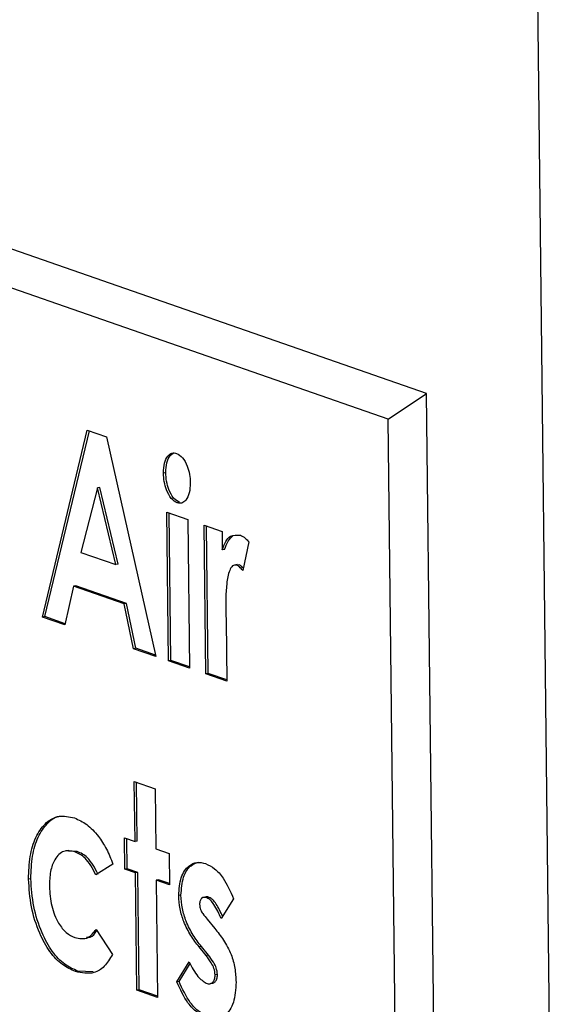
# Model space of a CAD drawing. Units: inches. Extents: x 0.3 to 10.6, y 0.4 to 8.2.
# Drawn here: x 9 to 9, y 7.4 to 7.4 of the extents above; entities that cross this region are included whole.
import ezdxf

# ---------------------------------------------------------------- set-up
doc = ezdxf.new("R2010")
doc.units = ezdxf.units.IN
doc.header["$MEASUREMENT"] = 0

msp = doc.modelspace()

# ---------------------------------------------------------------- linework, layer by layer
at = {"color": 7, "linetype": 'Continuous', "lineweight": 25}
for p, q in [((9.0037879649, 7.3621971235), (9.0009323567, 7.6124825103)), ((8.9966283433, 7.4213450033), (8.94020298, 7.4409737098)), ((8.9944785791, 7.4199081133), (8.9397893782, 7.4389328605)), ((8.9944785791, 7.4199081133), (8.9966283433, 7.4213450033)), ((8.9971475447, 7.3758385839), (8.9966283433, 7.4213450033)), ((8.9949631671, 7.3774354469), (8.9944785791, 7.4199081133)), ((8.9751333932, 7.4088430325), (8.9776341848, 7.4193045371)), ((8.9776341848, 7.4193045371), (8.9787179861, 7.4189275149)), ((8.9752632555, 7.4088652256), (8.9777491741, 7.4192645229)), ((8.9787179861, 7.4189275149), (8.9814770746, 7.4066362544)), ((8.9820302431, 7.4169210621), (8.9819003808, 7.416898869)), ((8.9782102497, 7.4160647197), (8.9772797622, 7.4124546308)), ((8.978340112, 7.4160869128), (8.9782102497, 7.4160647197)), ((8.9792308591, 7.4117759022), (8.9782102497, 7.4160647197)), ((8.9793607214, 7.4117980953), (8.978340112, 7.4160869128)), ((8.9828040589, 7.4152490661), (8.9826741966, 7.415226873)), ((8.9820917113, 7.4147031292), (8.983260283, 7.4142966178)), ((8.9821865656, 7.4063894436), (8.9820917113, 7.4147031292)), ((8.9823164278, 7.4064116367), (8.9822223456, 7.4146576548)), ((8.983260283, 7.4142966178), (8.9833551373, 7.4059829322)), ((8.984178447, 7.4139772159), (8.9851800803, 7.4136287774)), ((8.9842733013, 7.4056635302), (8.984178447, 7.4139772159)), ((8.9844031635, 7.4056857234), (8.9843090813, 7.4139317415)), ((8.9851800803, 7.4136287774), (8.9851917552, 7.4126055069)), ((8.9866832076, 7.4130468525), (8.9863403712, 7.4114432414)), ((8.9772797622, 7.4124546308), (8.9792308591, 7.4117759022)), ((8.9853216174, 7.4126277001), (8.9851917552, 7.4126055069)), ((8.9793607214, 7.4117980953), (8.9792308591, 7.4117759022)), ((8.9860359876, 7.4117820253), (8.9858735684, 7.4117542682)), ((8.986131643, 7.4117670869), (8.9860017807, 7.4117448938)), ((8.986131643, 7.4117670869), (8.9860257004, 7.4117460795)), ((8.9768596262, 7.410566939), (8.9763802192, 7.4084092988)), ((8.9769894885, 7.4105891321), (8.9768596262, 7.410566939)), ((8.9796962837, 7.4095801502), (8.9768596262, 7.410566939)), ((8.979826146, 7.4096023433), (8.9769894885, 7.4105891321)), ((8.979826146, 7.4096023433), (8.9796962837, 7.4095801502)), ((8.9802289449, 7.4070704416), (8.9796962837, 7.4095801502)), ((8.9803588072, 7.4070926347), (8.979826146, 7.4096023433)), ((8.9752632555, 7.4088652256), (8.9751333932, 7.4088430325)), ((8.9763802192, 7.4084092988), (8.9751333932, 7.4088430325)), ((8.9763940751, 7.4084718471), (8.9752632555, 7.4088652256)), ((8.985394929, 7.4090300676), (8.9854034684, 7.408623058)), ((8.9854034684, 7.408623058), (8.9854418729, 7.4052570189)), ((8.9803588072, 7.4070926347), (8.9802289449, 7.4070704416)), ((8.9814770746, 7.4066362544), (8.9802289449, 7.4070704416)), ((8.9814606213, 7.4067093463), (8.9803588072, 7.4070926347)), ((8.9823164278, 7.4064116367), (8.9821865656, 7.4063894436)), ((8.9833551373, 7.4059829322), (8.9821865656, 7.4063894436)), ((8.983354321, 7.4060505845), (8.9823164278, 7.4064116367)), ((8.9844031635, 7.4056857234), (8.9842733013, 7.4056635302)), ((8.9854418729, 7.4052570189), (8.9842733013, 7.4056635302)), ((8.9854410593, 7.4053246703), (8.9844031635, 7.4056857234)), ((8.9802683232, 7.399633999), (8.9814368974, 7.3992274868)), ((8.9803065977, 7.3962793505), (8.9802683232, 7.399633999)), ((8.98043646, 7.3963015436), (8.9803989575, 7.3995885246)), ((8.9814368974, 7.3992274868), (8.9814751719, 7.3958728382)), ((8.9797223106, 7.3964826066), (8.9803065977, 7.3962793505)), ((8.9797422798, 7.3947323645), (8.9797223106, 7.3964826066)), ((8.9798721421, 7.3947545576), (8.9798529449, 7.3964371322)), ((8.98043646, 7.3963015436), (8.9803065977, 7.3962793505)), ((8.9765925922, 7.3957870062), (8.9764301729, 7.3957592492)), ((8.977073308, 7.3957281888), (8.9765805198, 7.3957463633)), ((8.977073308, 7.3957281888), (8.9769434457, 7.3957059957)), ((8.9814751719, 7.3958728382), (8.9822263949, 7.3956115101)), ((8.9822263949, 7.3956115101), (8.9822463642, 7.393861268)), ((8.979073902, 7.395019349), (8.9781167846, 7.3944261783)), ((8.9798721421, 7.3947545576), (8.9797422798, 7.3947323645)), ((8.9803265669, 7.3945291084), (8.9797422798, 7.3947323645)), ((8.9804564292, 7.3945513015), (8.9798721421, 7.3947545576)), ((8.9804564292, 7.3945513015), (8.9803265669, 7.3945291084)), ((8.9804014517, 7.3879656827), (8.9803265669, 7.3945291084)), ((8.980531314, 7.3879878758), (8.9804564292, 7.3945513015)), ((8.9744744231, 7.3942057077), (8.9743445609, 7.3941835146)), ((8.9816250034, 7.3941447892), (8.9814951412, 7.3941225961)), ((8.9814951412, 7.3941225961), (8.981570026, 7.3875591704)), ((8.9822463642, 7.393861268), (8.9814951412, 7.3941225961)), ((8.9822455505, 7.3939289194), (8.9816250034, 7.3941447892)), ((8.9828819587, 7.3932785153), (8.9827520964, 7.3932563222)), ((8.9842958751, 7.3931839156), (8.9841334558, 7.3931561586)), ((8.9844603572, 7.393158454), (8.984330495, 7.3931362608)), ((8.9858302233, 7.3930798719), (8.9851308297, 7.3919862005)), ((8.9843440679, 7.3919466337), (8.9847708958, 7.3914258812)), ((8.9781282561, 7.3913714029), (8.9790484167, 7.3899662761)), ((8.9774558798, 7.3908520346), (8.9776182991, 7.3908797916)), ((8.9840240693, 7.3904092537), (8.983894207, 7.3903870605)), ((8.98428546, 7.3899104684), (8.983894207, 7.3903870605)), ((8.9844153222, 7.3899326616), (8.9840240693, 7.3904092537)), ((8.9826408535, 7.3884328499), (8.9833333593, 7.3895607023)), ((8.9844153222, 7.3899326616), (8.98428546, 7.3899104684)), ((8.977109426, 7.3890329743), (8.9769795637, 7.3890107812)), ((8.9779653683, 7.3889852244), (8.977109426, 7.3890329743)), ((8.9827707157, 7.388455043), (8.9833911742, 7.3894655557)), ((8.9827707157, 7.388455043), (8.9826408535, 7.3884328499)), ((8.9849279199, 7.388839566), (8.9847980577, 7.3888173729)), ((8.980531314, 7.3879878758), (8.9804014517, 7.3879656827)), ((8.981570026, 7.3875591704), (8.9804014517, 7.3879656827)), ((8.9815692097, 7.3876268227), (8.980531314, 7.3879878758)), ((8.9844828521, 7.3883253765), (8.9846452713, 7.3883531335))]:
    msp.add_line(p, q, dxfattribs=at)
for points, knots in [([(8.981900380846957, 7.416898869022176), (8.981910429928218, 7.417091612327813), (8.981930529776156, 7.417477131265663), (8.98212500660219, 7.417853090689461), (8.982368352635438, 7.418048895323899), (8.98254508945962, 7.41801714097109), (8.982633450000957, 7.418001265208825)], [0, 0, 0, 0, 0.2797858008528549, 0.5596185268949029, 0.7798288752902681, 1, 1, 1, 1]), ([(8.98203024310477, 7.416921062128594), (8.982040626870148, 7.417112277349952), (8.982061396142454, 7.417494739862954), (8.982242684326733, 7.417874157323478), (8.98240523637086, 7.417969478931595), (8.982469970936853, 7.41800743971495)], [0, 0, 0, 0, 0.3756477947923465, 0.7513585925812242, 1, 1, 1, 1]), ([(8.982633450000957, 7.418001265208825), (8.982747974317084, 7.417934766330434), (8.982977230835852, 7.417801647863741), (8.983223913927056, 7.417326278146987), (8.983377518740292, 7.416825215303141), (8.98339461613217, 7.416506188628812), (8.983403170069142, 7.416346577497213)], [0, 0, 0, 0, 0.2791814064922248, 0.5588695878828679, 0.7792995698277179, 1, 1, 1, 1]), ([(8.982674196593587, 7.415226872951269), (8.982558530433092, 7.415293433053225), (8.98232704684871, 7.415426640301665), (8.982077580675199, 7.415908097242776), (8.981927692419317, 7.416416323129961), (8.981909486207405, 7.416737993836239), (8.981900380846957, 7.416898869022176)], [0, 0, 0, 0, 0.2792842147603483, 0.5589336657878063, 0.7794122152203522, 0.9999999999999999, 0.9999999999999999, 0.9999999999999999, 0.9999999999999999]), ([(8.9828040588514, 7.415249066057689), (8.982688392690905, 7.415315626159643), (8.982456909106523, 7.415448833408083), (8.982207442933012, 7.415930290349196), (8.98205755467713, 7.416438516236379), (8.982039348465218, 7.41676018694266), (8.98203024310477, 7.416921062128594)], [0, 0, 0, 0, 0.2792842147603483, 0.5589336657878063, 0.7794122152203522, 0.9999999999999999, 0.9999999999999999, 0.9999999999999999, 0.9999999999999999]), ([(8.983403170069142, 7.416346577497213), (8.983393443285763, 7.416152939996715), (8.98337399426149, 7.415765755426028), (8.98318009745302, 7.41538900351018), (8.982940701372877, 7.415178261274201), (8.982763022806502, 7.415210670648298), (8.982674196593587, 7.415226872951269)], [0, 0, 0, 0, 0.2798465953398366, 0.5595625000067842, 0.7798136491741219, 1, 1, 1, 1]), ([(8.985191755177723, 7.412605506944785), (8.985250531207614, 7.412766776697284), (8.985368007495802, 7.413089108300086), (8.985705334766806, 7.413463765857875), (8.986015685216437, 7.413435064295675), (8.986204830437373, 7.413417571930738)], [0, 0, 0, 0, 0.2811171470170011, 0.5618718896097744, 1, 1, 1, 1]), ([(8.985321617435536, 7.412627700051203), (8.985379529378491, 7.41279276528067), (8.985495278606757, 7.413122682944441), (8.985693441938192, 7.41329529152845), (8.985792459696754, 7.413381540154639)], [0, 0, 0, 0, 0.500322497379678, 1, 1, 1, 1]), ([(8.986204830437373, 7.413417571930738), (8.98629746124627, 7.41337188758512), (8.986463012354228, 7.413290239868517), (8.986615875817407, 7.413121275985477), (8.986683207589374, 7.413046852461324)], [0, 0, 0, 0, 0.5595299846644947, 0.9999999999999999, 0.9999999999999999, 0.9999999999999999, 0.9999999999999999]), ([(8.986001780693623, 7.41174489376484), (8.985920593595326, 7.411745768658031), (8.985757566042958, 7.411747525485142), (8.98554555760603, 7.41136259628813), (8.985380297569112, 7.4104645828816), (8.985389069188638, 7.409604585237463), (8.985394929030637, 7.409030067578863)], [0, 0, 0, 0, 0.1238759881834692, 0.2487488723516675, 0.4981299753325849, 1, 1, 1, 1]), ([(8.986340371218022, 7.411443241399036), (8.986280020829096, 7.411516804231985), (8.986172361082112, 7.411648033808524), (8.986053855903545, 7.411715324113822), (8.986001780693623, 7.41174489376484)], [0, 0, 0, 0, 0.5605659553997013, 1, 1, 1, 1]), ([(8.986368685481509, 7.411575870290434), (8.986341380322942, 7.411607880707971), (8.986266453683301, 7.411695718799576), (8.986184029611294, 7.411739353657115), (8.986131642951436, 7.411767086871261)], [0, 0, 0, 0, 0.3644252391014782, 1, 1, 1, 1]), ([(8.974344560879073, 7.394183514554379), (8.974360462386345, 7.394614456398792), (8.974392264373302, 7.395476312239387), (8.97472657358937, 7.39655167915519), (8.975272465001826, 7.39736456678751), (8.976031162323872, 7.39779147646895), (8.976621357686428, 7.397666449385455), (8.976916594931305, 7.39760390627853)], [0, 0, 0, 0, 0.1867099925362563, 0.3734079195390562, 0.5600691187032376, 0.7799305288182359, 1, 1, 1, 1]), ([(8.974474423136886, 7.394205707660799), (8.974490396857016, 7.394636115936953), (8.974522343265026, 7.395496904675509), (8.974855569447897, 7.396580273935315), (8.975405819485275, 7.397360956445835), (8.975894278239565, 7.397736344504242), (8.97619446801209, 7.397705708057906), (8.976204149997177, 7.39770471994424)], [0, 0, 0, 0, 0.2371649274465978, 0.4743145288716585, 0.7114174774365113, 0.9906923821693405, 1, 1, 1, 1]), ([(8.976916594931305, 7.39760390627853), (8.977148799361695, 7.397500033407645), (8.977613019603417, 7.397292372041537), (8.97822495790128, 7.396657773726601), (8.978726444683144, 7.39588939762052), (8.97895807573833, 7.395309383165246), (8.979073902015914, 7.395019349019149)], [0, 0, 0, 0, 0.279974974317817, 0.5597225256901623, 0.7798408295752876, 1, 1, 1, 1]), ([(8.976943445723125, 7.395705995660969), (8.97673027856023, 7.395748919330156), (8.976304659959059, 7.395834622549117), (8.975818158767169, 7.395365800696099), (8.975541027756229, 7.394629963264675), (8.975522523421436, 7.394053910739107), (8.975513262519799, 7.393765612573521)], [0, 0, 0, 0, 0.2801544912381073, 0.5593683429246689, 0.7794761887236492, 0.9999999999999999, 0.9999999999999999, 0.9999999999999999, 0.9999999999999999]), ([(8.978116784553643, 7.394426178260298), (8.977925671766574, 7.394781537413437), (8.97758378827229, 7.395417242804287), (8.977139414617133, 7.395617626431031), (8.976943445723125, 7.395705995660969)], [0, 0, 0, 0, 0.5589997477671915, 0.9999999999999999, 0.9999999999999999, 0.9999999999999999, 0.9999999999999999]), ([(8.978246646811456, 7.394448371366718), (8.978055534024387, 7.394803730519856), (8.977713650530102, 7.395439435910705), (8.977269276874946, 7.395639819537451), (8.977073307980937, 7.395728188767388)], [0, 0, 0, 0, 0.5589997477671915, 0.9999999999999999, 0.9999999999999999, 0.9999999999999999, 0.9999999999999999]), ([(8.982752096394314, 7.39325632218202), (8.9827794031325, 7.393615766188456), (8.98283410265953, 7.394335786903167), (8.98326857403426, 7.394935022786591), (8.98376075460985, 7.395170516967754), (8.984093873919882, 7.395089629020497), (8.984260605818584, 7.3950491432227)], [0, 0, 0, 0, 0.2788230912278714, 0.5585248267568149, 0.7790341428821164, 1, 1, 1, 1]), ([(8.982881958652127, 7.393278515288439), (8.98290958883406, 7.393635892738042), (8.982964936267836, 7.394351773826826), (8.983385326045905, 7.394965974756119), (8.98372162183847, 7.39507472104507), (8.983863130405819, 7.395120479962945)], [0, 0, 0, 0, 0.3660431652842625, 0.7332398280773114, 1, 1, 1, 1]), ([(8.984260605818584, 7.3950491432227), (8.984430933336794, 7.394967183076563), (8.984771609392265, 7.3948032526701), (8.985346875264648, 7.394170733327329), (8.985647065699604, 7.393493237759757), (8.985830223328328, 7.393079871885373)], [0, 0, 0, 0, 0.2804791402712058, 0.560992892712218, 0.9999999999999999, 0.9999999999999999, 0.9999999999999999, 0.9999999999999999]), ([(8.97697956374514, 7.389010781150285), (8.976730975466689, 7.389119951228008), (8.976234281793031, 7.389338079320352), (8.975520796396635, 7.390066890574741), (8.974913143040537, 7.391190734734391), (8.974445902426236, 7.392617918666913), (8.974378339401678, 7.393661680049619), (8.974344560879073, 7.394183514554379)], [0, 0, 0, 0, 0.1870693143973919, 0.3737752462679402, 0.5604316977832094, 0.7802352998526197, 1, 1, 1, 1]), ([(8.977109426002952, 7.389032974256704), (8.976860837724503, 7.389142144334427), (8.976364144050844, 7.389360272426773), (8.975650658654448, 7.390089083681161), (8.97504300529835, 7.39121292784081), (8.97457576468405, 7.392640111773331), (8.974508201659491, 7.393683873156038), (8.974474423136886, 7.394205707660799)], [0, 0, 0, 0, 0.1870693143973919, 0.3737752462679402, 0.5604316977832094, 0.7802352998526197, 1, 1, 1, 1]), ([(8.975513262519799, 7.393765612573521), (8.975537791474748, 7.393399979003472), (8.975586789037882, 7.392669611404475), (8.975972378880149, 7.391732699397774), (8.976451642217402, 7.391139441418321), (8.976773375855078, 7.390989908225475), (8.976934453105724, 7.390915043825974)], [0, 0, 0, 0, 0.2798515882054965, 0.5590146783452284, 0.779218910091261, 0.9999999999999999, 0.9999999999999999, 0.9999999999999999, 0.9999999999999999]), ([(8.983894207010923, 7.390387060545746), (8.983736537127955, 7.390591789120466), (8.983421451505166, 7.39100091627432), (8.983050827520394, 7.391724692007502), (8.982800374993808, 7.392507787322907), (8.982768186067478, 7.393006860073335), (8.982752096394314, 7.39325632218202)], [0, 0, 0, 0, 0.280475238014338, 0.5604983867689635, 0.780314595190574, 1, 1, 1, 1]), ([(8.984024069268736, 7.390409253652165), (8.983866399385768, 7.390613982226884), (8.983551313762979, 7.391023109380739), (8.983180689778207, 7.391746885113921), (8.98293023725162, 7.392529980429328), (8.982898048325291, 7.393029053179754), (8.982881958652127, 7.393278515288439)], [0, 0, 0, 0, 0.280475238014338, 0.5604983867689635, 0.780314595190574, 1, 1, 1, 1]), ([(8.984330494951513, 7.393136260845765), (8.984277613720133, 7.393150415332659), (8.98417202949942, 7.393178676597184), (8.984035728676165, 7.39312439566985), (8.983937447323225, 7.392984104345313), (8.9839268444346, 7.392842832159179), (8.983921552211442, 7.392772318928128)], [0, 0, 0, 0, 0.2810769630839052, 0.5612065251535925, 0.7809848737999421, 1, 1, 1, 1]), ([(8.984460357209324, 7.393158453952183), (8.984406151199137, 7.393179557130736), (8.984343483792603, 7.393203954452453), (8.984288689801623, 7.393177937219285), (8.984281291479261, 7.393174424354562)], [0, 0, 0, 0, 0.8649793119792485, 1, 1, 1, 1]), ([(8.985130829733045, 7.391986200464609), (8.985004687362911, 7.392257902018911), (8.98482894478427, 7.39263643883983), (8.984542150303882, 7.3930159055601), (8.984400986447266, 7.393096176699469), (8.984330494951513, 7.393136260845765)], [0, 0, 0, 0, 0.5600954378965777, 0.7803295311187185, 1, 1, 1, 1]), ([(8.985208698569338, 7.392108025776398), (8.985098560988868, 7.392344241351537), (8.984938705047952, 7.392687089477147), (8.984671911281776, 7.39303792493441), (8.984530814973956, 7.393118311944672), (8.984460357209324, 7.393158453952183)], [0, 0, 0, 0, 0.5258492503741686, 0.7632283761898562, 1, 1, 1, 1]), ([(8.983921552211442, 7.392772318928128), (8.983934751094784, 7.392669951260951), (8.983961283199617, 7.392464174029159), (8.984139425321736, 7.392201754257337), (8.984266403767593, 7.392043454785765), (8.984344067893046, 7.391946633707699)], [0, 0, 0, 0, 0.2776939391499278, 0.5582142453742626, 1, 1, 1, 1]), ([(8.976934453105724, 7.390915043825974), (8.977191678930309, 7.390860488111993), (8.97765105378293, 7.390763058069306), (8.977982432238509, 7.3911855044028), (8.978128256138804, 7.391371402945624)], [0, 0, 0, 0, 0.5599475528959067, 1, 1, 1, 1]), ([(8.977594897056226, 7.39093676057764), (8.97766386290012, 7.390928664007461), (8.977892703281118, 7.390901798212747), (8.97805620990726, 7.391140297283271), (8.978170440385528, 7.391306919661428)], [0, 0, 0, 0, 0.3013709538163608, 1, 1, 1, 1]), ([(8.984770895800777, 7.391425881221192), (8.984938695111957, 7.39121393587128), (8.985273768029305, 7.390790709183318), (8.98568630479602, 7.390047915003794), (8.98592394832848, 7.389198663527816), (8.985952398076357, 7.38867357195717), (8.98596663191799, 7.388410860656853)], [0, 0, 0, 0, 0.2805939423956742, 0.5603088010737174, 0.7800158047360617, 1, 1, 1, 1]), ([(8.979048416651715, 7.3899662761351), (8.978903138079536, 7.389726571606754), (8.978612654077875, 7.389247283232931), (8.977903833675338, 7.388821318026177), (8.97732998011912, 7.388938950423368), (8.97697956374514, 7.389010781150285)], [0, 0, 0, 0, 0.2803471406669853, 0.5605531363203258, 1, 1, 1, 1]), ([(8.983333359252555, 7.389560702316104), (8.983490336805586, 7.389257189630493), (8.983770421441738, 7.388715652076394), (8.98413783852358, 7.388463744100997), (8.984299331298963, 7.388353021654768)], [0, 0, 0, 0, 0.5604647051980959, 0.9999999999999999, 0.9999999999999999, 0.9999999999999999, 0.9999999999999999]), ([(8.984798057691311, 7.388817372889491), (8.984779789775725, 7.38894485461087), (8.984743050841887, 7.389201235395274), (8.984542827252554, 7.389572374705722), (8.98438312614906, 7.389782168039677), (8.984285459953172, 7.389910468448389)], [0, 0, 0, 0, 0.2775467427205296, 0.5581792498486249, 1, 1, 1, 1]), ([(8.984927919949124, 7.388839565995911), (8.984909652033538, 7.388967047717288), (8.9848729130997, 7.389223428501692), (8.984672689510367, 7.38959456781214), (8.984512988406873, 7.389804361146095), (8.984415322210985, 7.389932661554809)], [0, 0, 0, 0, 0.2775467427205296, 0.5581792498486249, 1, 1, 1, 1]), ([(8.98430009732174, 7.386464185152877), (8.984122887643785, 7.386543950460166), (8.983768635817594, 7.386703405666562), (8.983159231152177, 7.387314385210825), (8.982837296813697, 7.388008998843222), (8.98264085348804, 7.388432849907511)], [0, 0, 0, 0, 0.2806645452650503, 0.561063757100782, 1, 1, 1, 1]), ([(8.984429959579552, 7.386486378259296), (8.984252749901598, 7.386566143566585), (8.983898498075407, 7.386725598772983), (8.98328909340999, 7.387336578317244), (8.98296715907151, 7.38803119194964), (8.982770715745852, 7.38845504301393)], [0, 0, 0, 0, 0.2806645452650503, 0.561063757100782, 1, 1, 1, 1]), ([(8.984299331298963, 7.388353021654768), (8.984364233320834, 7.388336190797867), (8.98449385313228, 7.388302576860502), (8.984655249349894, 7.388390729952405), (8.98477464168282, 7.38856075189991), (8.984790262843346, 7.388731947502008), (8.984798057691311, 7.388817372889491)], [0, 0, 0, 0, 0.2808374947370779, 0.5608777980494065, 0.7808811453389594, 0.9999999999999999, 0.9999999999999999, 0.9999999999999999, 0.9999999999999999]), ([(8.98462830160891, 7.388353158592105), (8.984684886843326, 7.388373520493062), (8.984788065242729, 7.388410648700998), (8.984904316813632, 7.388584158738993), (8.984920062809307, 7.388754544642341), (8.984927919949124, 7.388839565995911)], [0, 0, 0, 0, 0.37828338896623, 0.6897678342649802, 1, 1, 1, 1]), ([(8.98596663191799, 7.388410860656853), (8.985939668629577, 7.388011703275793), (8.985885708991729, 7.387212899087078), (8.98540635475175, 7.386539217888583), (8.9848516202016, 7.386324208322959), (8.984484069467594, 7.386417492914513), (8.98430009732174, 7.386464185152877)], [0, 0, 0, 0, 0.2790115686545572, 0.558365247186074, 0.7789461817311084, 1, 1, 1, 1])]:
    msp.add_open_spline(points, degree=3, knots=knots, dxfattribs=at)

doc.saveas('drawing.dxf')
